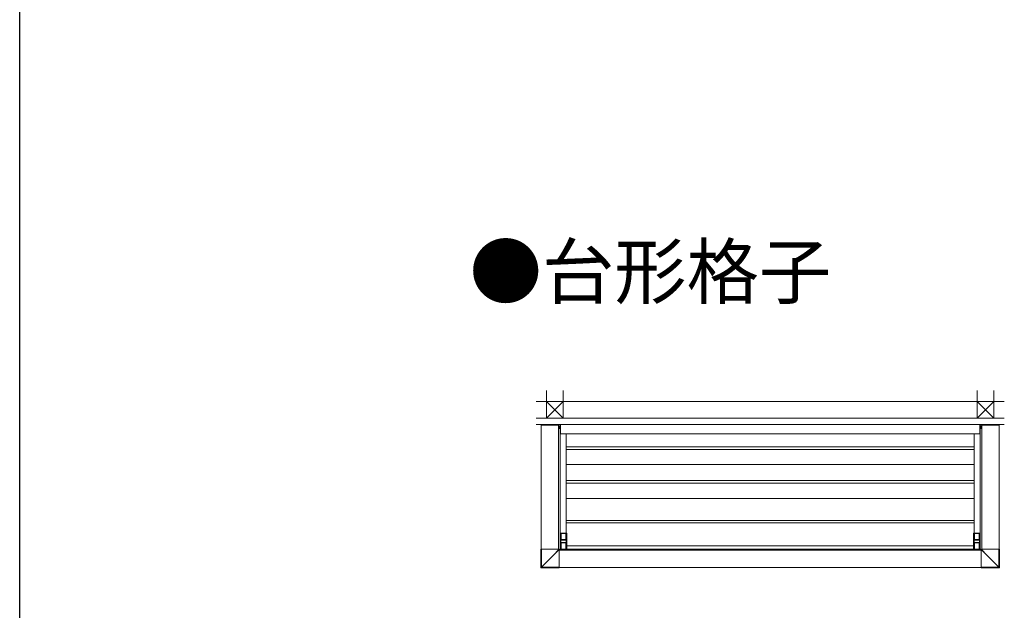
# Model space of a CAD drawing. Extents: x 0 to 22176, y 0 to 35898.
# Drawn here: x 0 to 6238, y 5135 to 8875 of the extents above; entities that cross this region are included whole.
import ezdxf

# ---------------------------------------------------------------- set-up
doc = ezdxf.new("R2010")
doc.units = 0
doc.layers.add('USER1', color=3, linetype='CONTINUOUS')
doc.layers.add('YKK_ZWAK', color=7, linetype='CONTINUOUS')
for name, color, linetype, lineweight in [('YKK_12', 2, 'CONTINUOUS', 13), ('YKK_13', 4, 'CONTINUOUS', 13), ('YSS_K', 3, 'CONTINUOUS', 13)]:
    doc.layers.add(name, color=color, linetype=linetype, lineweight=lineweight)
doc.styles.get("Standard").update_dxf_attribs({"font": 'txt', "bigfont": 'BIGFONT'})

msp = doc.modelspace()

# ---------------------------------------------------------------- linework, layer by layer
at = {"layer": 'YKK_12'}
for p, q in [((3304, 5521.3), (3304, 6307.8)), ((3414, 5521.3), (3414, 6307.8)), ((3426, 6312.3), (6084, 6312.3)), ((3426, 6312.3), (3426, 6252.3)), ((6084, 6312.3), (6084, 6252.3)), ((6096, 5521.3), (6096, 6307.8)), ((6206, 5521.3), (6206, 6307.8)), ((3425, 6285.3), (3425, 5522.3)), ((3426, 6252.3), (6084, 6252.3)), ((3461.5, 6252.3), (3461.5, 5622.3)), ((6048.5, 6252.3), (6048.5, 5622.3)), ((6085, 6285.3), (6085, 5522.3)), ((3419, 5516.3), (4755, 5516.3)), ((3420, 5522.3), (4755, 5522.3)), ((3420, 5522.3), (3420, 5516.3)), ((6090, 5522.3), (4755, 5522.3)), ((6091, 5516.3), (4755, 5516.3)), ((6090, 5522.3), (6090, 5516.3)), ((3419, 5406.3), (4755, 5406.3)), ((6091, 5406.3), (4755, 5406.3))]:
    msp.add_line(p, q, dxfattribs=at)
at = {"layer": 'YKK_13', "linetype": 'Continuous'}
for p, q in [((3303.5, 6309.4), (3303.4, 6307.8)), ((3303.4, 6307.8), (3414.4, 6307.8)), ((3304.5, 6310.3), (3305.9, 6310.3)), ((3305.9, 6310.3), (3412.1, 6310.3)), ((3363.5, 6312.3), (3363.5, 6310.3)), ((3363.5, 6312.3), (3416.5, 6312.3)), ((3412.1, 6310.3), (3413.3, 6310.3)), ((3414.3, 6309.4), (3414.4, 6307.8)), ((3416.5, 6308.5), (3414.4, 6308.5)), ((3416.5, 6312.3), (3416.5, 6307.3)), ((3416.5, 6307.3), (3425.2, 6307.3)), ((3416.5, 6307.3), (3425, 6307.3)), ((3425.5, 6307), (3425.5, 6285.8)), ((3425.5, 6306.8), (3425.5, 6285.8)), ((3425.5, 6306.8), (3425.5, 6285.8)), ((6084.5, 6307), (6084.5, 6285.8)), ((6084.5, 6306.8), (6084.5, 6285.8)), ((6084.5, 6306.8), (6084.5, 6285.8)), ((6093.5, 6307.3), (6084.8, 6307.3)), ((6093.5, 6307.3), (6085, 6307.3)), ((6093.5, 6312.3), (6093.5, 6307.3)), ((6146.5, 6312.3), (6093.5, 6312.3)), ((6093.5, 6308.5), (6095.6, 6308.5)), ((6095.7, 6309.4), (6095.6, 6307.8)), ((6206.6, 6307.8), (6095.6, 6307.8)), ((6097.9, 6310.3), (6096.7, 6310.3)), ((6204.1, 6310.3), (6097.9, 6310.3)), ((6146.5, 6312.3), (6146.5, 6310.3)), ((6205.5, 6310.3), (6204.1, 6310.3)), ((6206.5, 6309.4), (6206.6, 6307.8)), ((3425, 6285.3), (3414, 6285.3)), ((3418.6, 6295.7), (3415.8, 6295.7)), ((3418.6, 6294.9), (3415.8, 6294.9)), ((3418.4, 6295.7), (3417.4, 6295.7)), ((3417.4, 6295.7), (3417.4, 6294.9)), ((3417.4, 6294.9), (3418.4, 6294.9)), ((3419, 6295.8), (3418.4, 6295.7)), ((3418.4, 6294.9), (3419, 6294.8)), ((3419.1, 6296.4), (3419, 6295.8)), ((3419, 6294.8), (3419.1, 6294.2)), ((3419.9, 6297.3), (3419.1, 6297.3)), ((3419.1, 6296.4), (3419.1, 6297.3)), ((3419.1, 6293.2), (3419.1, 6294.2)), ((3419.1, 6293.2), (3419.9, 6293.2)), ((3419.9, 6297.3), (3419.9, 6296.4)), ((3419.9, 6296.4), (3420, 6295.8)), ((3420, 6294.8), (3419.9, 6294.2)), ((3419.9, 6294.2), (3419.9, 6293.2)), ((3420, 6295.8), (3420.6, 6295.7)), ((3420.6, 6294.9), (3420, 6294.8)), ((3420.4, 6295.7), (3423.2, 6295.7)), ((3420.4, 6294.9), (3423.2, 6294.9)), ((3421.5, 6295.7), (3420.6, 6295.7)), ((3420.6, 6294.9), (3421.5, 6294.9)), ((3421.5, 6294.9), (3421.5, 6295.7)), ((6085, 6285.3), (6096, 6285.3)), ((6089.6, 6295.7), (6086.8, 6295.7)), ((6089.6, 6294.9), (6086.8, 6294.9)), ((6088.4, 6295.7), (6089.4, 6295.7)), ((6088.4, 6294.9), (6088.4, 6295.7)), ((6089.4, 6294.9), (6088.4, 6294.9)), ((6090, 6295.8), (6089.4, 6295.7)), ((6089.4, 6294.9), (6090, 6294.8)), ((6090.1, 6296.4), (6090, 6295.8)), ((6090, 6294.8), (6090.1, 6294.2)), ((6090.1, 6297.3), (6090.9, 6297.3)), ((6090.1, 6297.3), (6090.1, 6296.4)), ((6090.1, 6294.2), (6090.1, 6293.2)), ((6090.9, 6293.2), (6090.1, 6293.2)), ((6090.9, 6296.4), (6090.9, 6297.3)), ((6090.9, 6296.4), (6091, 6295.8)), ((6091, 6294.8), (6090.9, 6294.2)), ((6090.9, 6293.2), (6090.9, 6294.2)), ((6091, 6295.8), (6091.6, 6295.7)), ((6091.6, 6294.9), (6091, 6294.8)), ((6091.4, 6295.7), (6094.2, 6295.7)), ((6091.4, 6294.9), (6094.2, 6294.9)), ((6091.6, 6295.7), (6092.5, 6295.7)), ((6092.5, 6294.9), (6091.6, 6294.9)), ((6092.5, 6295.7), (6092.5, 6294.9)), ((3425, 5621.8), (3425, 5522.8)), ((6085, 5621.8), (6085, 5522.8)), ((3301.9, 5405.7), (3301.9, 5521.3)), ((3415.8, 5521.3), (3301.9, 5521.3)), ((3301.9, 5521.3), (3301.9, 5521.3)), ((3301.9, 5405.7), (3301.9, 5521.3)), ((3303.5, 5407.3), (3303.5, 5521.3)), ((3306, 5408.3), (3306, 5521.3)), ((3412.3, 5514.7), (3385.8, 5488.2)), ((3385.9, 5488.1), (3412.4, 5514.6)), ((3412.3, 5514.7), (3412.3, 5521.3)), ((3412.7, 5515.4), (3412.3, 5514.7)), ((3412.4, 5514.6), (3413.1, 5515)), ((3412.4, 5514.6), (3419, 5514.6)), ((3413.1, 5516.1), (3412.7, 5515.4)), ((3413.5, 5516.7), (3413.1, 5516.1)), ((3413.1, 5515), (3413.8, 5515.4)), ((3413.8, 5517.2), (3413.5, 5516.7)), ((3414.1, 5517.6), (3413.8, 5517.2)), ((3413.8, 5515.4), (3414.4, 5515.8)), ((3414.3, 5518), (3414.1, 5517.6)), ((3414.4, 5518.2), (3414.3, 5518)), ((3414.5, 5518.3), (3414.4, 5518.2)), ((3414.4, 5515.8), (3414.9, 5516.1)), ((3414.5, 5518.3), (3414.5, 5521.3)), ((3415.8, 5519.6), (3414.5, 5518.3)), ((3414.9, 5516.1), (3415.3, 5516.4)), ((3415.3, 5516.4), (3415.7, 5516.6)), ((3415.7, 5516.6), (3415.9, 5516.7)), ((3415.8, 5519.6), (3415.8, 5521.3)), ((3415.9, 5516.7), (3416, 5516.8)), ((3416, 5516.8), (3417.3, 5518.1)), ((3416, 5516.8), (3419, 5516.8)), ((3417.3, 5518.1), (3419, 5518.1)), ((3419, 5518.1), (3419, 5404.2)), ((3425.5, 5522.3), (3465.5, 5522.3)), ((6084.5, 5522.3), (6044.5, 5522.3)), ((6091, 5518.1), (6091, 5404.2)), ((6092.7, 5518.1), (6091, 5518.1)), ((6094, 5516.8), (6091, 5516.8)), ((6097.6, 5514.6), (6091, 5514.6)), ((6094, 5516.8), (6092.7, 5518.1)), ((6094.1, 5516.7), (6094, 5516.8)), ((6094.3, 5516.6), (6094.1, 5516.7)), ((6094.2, 5521.3), (6208.1, 5521.3)), ((6094.2, 5519.6), (6094.2, 5521.3)), ((6094.2, 5519.6), (6095.5, 5518.3)), ((6094.7, 5516.4), (6094.3, 5516.6)), ((6095.1, 5516.1), (6094.7, 5516.4)), ((6095.6, 5515.8), (6095.1, 5516.1)), ((6095.5, 5518.3), (6095.5, 5521.3)), ((6095.5, 5518.3), (6095.6, 5518.2)), ((6095.6, 5518.2), (6095.7, 5518)), ((6096.2, 5515.4), (6095.6, 5515.8)), ((6095.7, 5518), (6095.9, 5517.6)), ((6095.9, 5517.6), (6096.2, 5517.2)), ((6096.2, 5517.2), (6096.5, 5516.7)), ((6096.9, 5515), (6096.2, 5515.4)), ((6096.5, 5516.7), (6096.9, 5516.1)), ((6096.9, 5516.1), (6097.3, 5515.4)), ((6097.6, 5514.6), (6096.9, 5515)), ((6097.3, 5515.4), (6097.7, 5514.7)), ((6124.1, 5488.1), (6097.6, 5514.6)), ((6097.7, 5514.7), (6097.7, 5521.3)), ((6097.7, 5514.7), (6124.2, 5488.2)), ((6204, 5408.3), (6204, 5521.3)), ((6206.5, 5407.3), (6206.5, 5521.3)), ((6208.1, 5405.7), (6208.1, 5521.3)), ((6208.1, 5521.3), (6208.1, 5521.3)), ((6208.1, 5405.7), (6208.1, 5521.3)), ((3332.6, 5435), (3306, 5408.3)), ((3306, 5408.3), (3332.7, 5434.9)), ((3359.2, 5461.6), (3332.6, 5435)), ((3332.7, 5434.9), (3359.3, 5461.5)), ((3385.8, 5488.2), (3359.2, 5461.6)), ((3359.3, 5461.5), (3385.9, 5488.1)), ((6150.7, 5461.5), (6124.1, 5488.1)), ((6124.2, 5488.2), (6150.8, 5461.6)), ((6177.3, 5434.9), (6150.7, 5461.5)), ((6150.8, 5461.6), (6177.4, 5435)), ((6204, 5408.3), (6177.3, 5434.9)), ((6177.4, 5435), (6204, 5408.3)), ((3303.5, 5407.3), (3301.9, 5405.7)), ((3301.9, 5405.7), (3301.9, 5405.7)), ((3303.4, 5404.2), (3305, 5405.8)), ((3419, 5404.2), (3303.4, 5404.2)), ((3303.4, 5404.2), (3419, 5404.2)), ((3303.4, 5404.2), (3303.4, 5404.2)), ((3303.6, 5407.3), (3303.5, 5407.3)), ((3303.7, 5407.4), (3303.6, 5407.3)), ((3304, 5407.5), (3303.7, 5407.4)), ((3304.3, 5407.6), (3304, 5407.5)), ((3304.7, 5407.8), (3304.3, 5407.6)), ((3305.1, 5407.9), (3304.7, 5407.8)), ((3305, 5405.9), (3305.1, 5406)), ((3305, 5405.8), (3305, 5405.9)), ((3305, 5405.8), (3419, 5405.8)), ((3305.5, 5408.1), (3305.1, 5407.9)), ((3305.1, 5406), (3305.2, 5406.3)), ((3305.2, 5406.3), (3305.3, 5406.6)), ((3305.3, 5406.6), (3305.5, 5407)), ((3306, 5408.3), (3305.5, 5408.1)), ((3305.5, 5407), (3305.6, 5407.4)), ((3305.6, 5407.4), (3305.8, 5407.8)), ((3305.8, 5407.8), (3306, 5408.3)), ((3306, 5408.3), (3419, 5408.3)), ((3306, 5408.3), (3306, 5408.3)), ((3306, 5408.3), (3306, 5408.3)), ((3306, 5408.3), (3306, 5408.3)), ((3306, 5408.3), (3306, 5408.3)), ((3306, 5408.3), (3306, 5408.3)), ((3306, 5408.3), (3306, 5408.3)), ((3306, 5408.3), (3306, 5408.3)), ((3306, 5408.3), (3306, 5408.3)), ((3306, 5408.3), (3306, 5408.3)), ((3306, 5408.3), (3306, 5408.3)), ((6204, 5408.3), (6091, 5408.3)), ((6205, 5405.8), (6091, 5405.8)), ((6091, 5404.2), (6206.6, 5404.2)), ((6206.6, 5404.2), (6091, 5404.2)), ((6204.2, 5407.8), (6204, 5408.3)), ((6204, 5408.3), (6204.5, 5408.1)), ((6204, 5408.3), (6204, 5408.3)), ((6204, 5408.3), (6204, 5408.3)), ((6204, 5408.3), (6204, 5408.3)), ((6204, 5408.3), (6204, 5408.3)), ((6204, 5408.3), (6204, 5408.3)), ((6204, 5408.3), (6204, 5408.3)), ((6204, 5408.3), (6204, 5408.3)), ((6204, 5408.3), (6204, 5408.3)), ((6204, 5408.3), (6204, 5408.3)), ((6204, 5408.3), (6204, 5408.3)), ((6204.4, 5407.4), (6204.2, 5407.8)), ((6204.5, 5407), (6204.4, 5407.4)), ((6204.5, 5408.1), (6204.9, 5407.9)), ((6204.7, 5406.6), (6204.5, 5407)), ((6204.8, 5406.3), (6204.7, 5406.6)), ((6204.9, 5406), (6204.8, 5406.3)), ((6204.9, 5407.9), (6205.3, 5407.8)), ((6205, 5405.9), (6204.9, 5406)), ((6205, 5405.8), (6205, 5405.9)), ((6206.6, 5404.2), (6205, 5405.8)), ((6205.3, 5407.8), (6205.7, 5407.6)), ((6205.7, 5407.6), (6206, 5407.5)), ((6206, 5407.5), (6206.3, 5407.4)), ((6206.3, 5407.4), (6206.4, 5407.3)), ((6206.4, 5407.3), (6206.5, 5407.3)), ((6206.5, 5407.3), (6208.1, 5405.7)), ((6206.6, 5404.2), (6206.6, 5404.2)), ((6208.1, 5405.7), (6208.1, 5405.7))]:
    msp.add_line(p, q, dxfattribs=at)
at = {"layer": 'YKK_13'}
for p, q in [((4755, 6169.3), (3461.5, 6169.3)), ((4755, 6153.3), (3461.5, 6153.3)), ((4755, 6169.3), (6048.5, 6169.3)), ((4755, 6153.3), (6048.5, 6153.3)), ((4755, 6057.3), (3461.5, 6057.3)), ((4755, 6057.3), (6048.5, 6057.3)), ((4755, 5956.3), (3461.5, 5956.3)), ((4755, 5940.3), (3461.5, 5940.3)), ((4755, 5956.3), (6048.5, 5956.3)), ((4755, 5940.3), (6048.5, 5940.3)), ((4755, 5843.8), (3461.5, 5843.8)), ((4755, 5843.8), (6048.5, 5843.8)), ((4755, 5703.8), (3461.5, 5703.8)), ((4755, 5687.8), (3461.5, 5687.8)), ((4755, 5703.8), (6048.5, 5703.8)), ((4755, 5687.8), (6048.5, 5687.8)), ((3425, 5622), (3425, 5522.6)), ((3465.7, 5622.3), (3425.3, 5622.3)), ((3430.5, 5622.3), (3430.5, 5582.8)), ((3430.5, 5622), (3460.5, 5622)), ((3460.5, 5622.3), (3460.5, 5582.8)), ((3466, 5522.6), (3466, 5622)), ((6044, 5522.6), (6044, 5622)), ((6044.3, 5622.3), (6084.7, 5622.3)), ((6049.5, 5622.3), (6049.5, 5582.8)), ((6079.5, 5622), (6049.5, 5622)), ((6079.5, 5622.3), (6079.5, 5582.8)), ((6085, 5622), (6085, 5522.6)), ((3429, 5565.8), (3429, 5578.8)), ((3430.9, 5579.8), (3430, 5579.8)), ((3430, 5564.8), (3430.9, 5564.8)), ((3431, 5582.8), (3430.5, 5582.8)), ((3430.5, 5561.8), (3431, 5561.8)), ((3430.5, 5522.3), (3430.5, 5561.8)), ((3432.3, 5579.8), (3430.9, 5579.8)), ((3430.9, 5564.8), (3432.3, 5564.8)), ((3431, 5579.8), (3431, 5582.8)), ((3431, 5582.3), (3460, 5582.3)), ((3431, 5561.8), (3431, 5564.8)), ((3460, 5562.3), (3431, 5562.3)), ((3458.7, 5579.8), (3432.3, 5579.8)), ((3432.3, 5564.8), (3458.7, 5564.8)), ((3460.1, 5579.8), (3458.7, 5579.8)), ((3458.7, 5564.8), (3460.1, 5564.8)), ((3460.5, 5582.8), (3460, 5582.8)), ((3460, 5582.8), (3460, 5579.8)), ((3460, 5564.8), (3460, 5561.8)), ((3460, 5561.8), (3460.5, 5561.8)), ((3461, 5579.8), (3460.1, 5579.8)), ((3460.1, 5564.8), (3461, 5564.8)), ((3460.5, 5561.8), (3460.5, 5522.3)), ((3462, 5578.8), (3462, 5565.8)), ((6048, 5578.8), (6048, 5565.8)), ((6049, 5579.8), (6049.9, 5579.8)), ((6049.9, 5564.8), (6049, 5564.8)), ((6049.5, 5582.8), (6050, 5582.8)), ((6050, 5561.8), (6049.5, 5561.8)), ((6049.5, 5561.8), (6049.5, 5522.3)), ((6049.9, 5579.8), (6051.3, 5579.8)), ((6051.3, 5564.8), (6049.9, 5564.8)), ((6050, 5582.8), (6050, 5579.8)), ((6079, 5582.3), (6050, 5582.3)), ((6050, 5564.8), (6050, 5561.8)), ((6050, 5562.3), (6079, 5562.3)), ((6051.3, 5579.8), (6077.7, 5579.8)), ((6077.7, 5564.8), (6051.3, 5564.8)), ((6077.7, 5579.8), (6079.1, 5579.8)), ((6079.1, 5564.8), (6077.7, 5564.8)), ((6079, 5579.8), (6079, 5582.8)), ((6079, 5582.8), (6079.5, 5582.8)), ((6079, 5561.8), (6079, 5564.8)), ((6079.5, 5561.8), (6079, 5561.8)), ((6079.1, 5579.8), (6080, 5579.8)), ((6080, 5564.8), (6079.1, 5564.8)), ((6079.5, 5522.3), (6079.5, 5561.8)), ((6081, 5565.8), (6081, 5578.8)), ((3465.7, 5522.3), (3425.3, 5522.3)), ((3460.5, 5522.6), (3430.5, 5522.6)), ((3466, 5542.8), (4755, 5542.8)), ((6044, 5542.8), (4755, 5542.8)), ((6044.3, 5522.3), (6084.7, 5522.3)), ((6049.5, 5522.6), (6079.5, 5522.6))]:
    msp.add_line(p, q, dxfattribs=at)
at = {"layer": 'YKK_13', "linetype": 'Continuous'}
for centre in [(3419.5, 6295.3), (6090.5, 6295.3)]:
    msp.add_circle(centre, 3.75, dxfattribs=at)
for centre, radius, start, end in [((3304.5, 6309.3), 1, 90, 176.5), ((3413.3, 6309.3), 1, 3.5, 90), ((3425.2, 6307), 0.3, 0, 90), ((6084.8, 6307), 0.3, 90, 180), ((6096.7, 6309.3), 1, 90, 176.5), ((6205.5, 6309.3), 1, 3.5, 90), ((3425, 6285.8), 0.5, 270, 0), ((3425, 6285.8), 0.5, 270, 0), ((6085, 6285.8), 0.5, 180, 270), ((6085, 6285.8), 0.5, 180, 270), ((3425.5, 5621.8), 0.5, 90, 180), ((3426, 5528.3), 19.3, 224.65514, 225.34421), ((3416, 5518.3), 1.5, 180.24953, 269.7505), ((3425.5, 5522.8), 0.5, 180, 270), ((3465.5, 5522.8), 0.5, 270, 0), ((6044.5, 5522.8), 0.5, 180, 270), ((6084.5, 5522.8), 0.5, 270, 0), ((6094, 5518.3), 1.5, 270.2495, 359.75047), ((6084, 5528.3), 19.3, 314.65579, 315.34486), ((3303.4, 5405.7), 1.5, 180, 270), ((3303.4, 5405.7), 1.5, 180.24921, 269.75051), ((3305, 5407.3), 1.5, 180.24946, 269.75083), ((6205, 5407.3), 1.5, 270.24917, 359.75054), ((6206.6, 5405.7), 1.5, 270, 0), ((6206.6, 5405.7), 1.5, 270.24949, 359.75079)]:
    msp.add_arc(centre, radius, start, end, dxfattribs=at)
at = {"layer": 'YKK_13'}
for centre, start, end in [((3425.3, 5622), 90, 180), ((3465.7, 5622), 0, 90), ((6044.3, 5622), 90, 180), ((6084.7, 5622), 0, 90), ((3425.3, 5522.6), 180, 270), ((3465.7, 5522.6), 270, 0), ((6044.3, 5522.6), 180, 270), ((6084.7, 5522.6), 270, 0)]:
    msp.add_arc(centre, 0.3, start, end, dxfattribs=at)
at = {"layer": 'YKK_13', "extrusion": (0, 0, -1)}
for centre, start_param, end_param in [((3430, 5578.8), 3.141593, 4.712389), ((3430, 5565.8), 1.570796, 3.141593), ((3461, 5578.8), 4.712389, 6.283185), ((3461, 5565.8), 0, 1.570796)]:
    msp.add_ellipse(centre, major_axis=(1.02, 0), ratio=0.984808, start_param=start_param, end_param=end_param, dxfattribs=at)
at = {"layer": 'YKK_13'}
for centre, start_param, end_param in [((6049, 5578.8), 4.712389, 6.283185), ((6049, 5565.8), 0, 1.570796), ((6080, 5578.8), 3.141593, 4.712389), ((6080, 5565.8), 1.570796, 3.141593)]:
    msp.add_ellipse(centre, major_axis=(-1.02, 0), ratio=0.984808, start_param=start_param, end_param=end_param, dxfattribs=at)
at = {"layer": 'YKK_13', "linetype": 'Continuous', "extrusion": (8.34268e-16, 8.34268e-16, -1)}
msp.add_ellipse((3417.3, 5519.6), major_axis=(1.06, 1.06), ratio=0.99628, start_param=2.358058, end_param=3.925127, dxfattribs=at)
at = {"layer": 'YKK_13', "linetype": 'Continuous'}
msp.add_ellipse((6092.7, 5519.6), major_axis=(-1.06, 1.06), ratio=0.99628, start_param=2.358058, end_param=3.925127, dxfattribs=at)
at = {"layer": 'YKK_ZWAK'}
msp.add_line((0, 0), (0, 34944), dxfattribs=at)
at = {"layer": 'YSS_K', "ltscale": 3}
for p, q in [((3337.5, 6351.3), (3337.5, 6526.3)), ((3442.5, 6351.3), (3442.5, 6526.3)), ((6067.5, 6351.3), (6067.5, 6526.3)), ((6172.5, 6351.3), (6172.5, 6526.3))]:
    msp.add_line(p, q, dxfattribs=at)
at = {"layer": 'YSS_K'}
for p, q in [((3271.5, 6456.3), (4755, 6456.3)), ((3337.5, 6456.3), (3442.5, 6351.3)), ((3442.5, 6456.3), (3337.5, 6351.3)), ((6238.5, 6456.3), (4755, 6456.3)), ((6172.5, 6456.3), (6067.5, 6351.3)), ((6067.5, 6456.3), (6172.5, 6351.3)), ((3271.5, 6351.3), (4755, 6351.3)), ((3271.5, 6312.3), (4755, 6312.3)), ((6238.5, 6351.3), (4755, 6351.3)), ((6238.5, 6312.3), (4755, 6312.3))]:
    msp.add_line(p, q, dxfattribs=at)

# ---------------------------------------------------------------- texts
at = {"layer": 'USER1'}
msp.add_text('●台形格子', height=336, dxfattribs=at).set_placement((2850.2, 7111.9))

doc.saveas('drawing.dxf')
